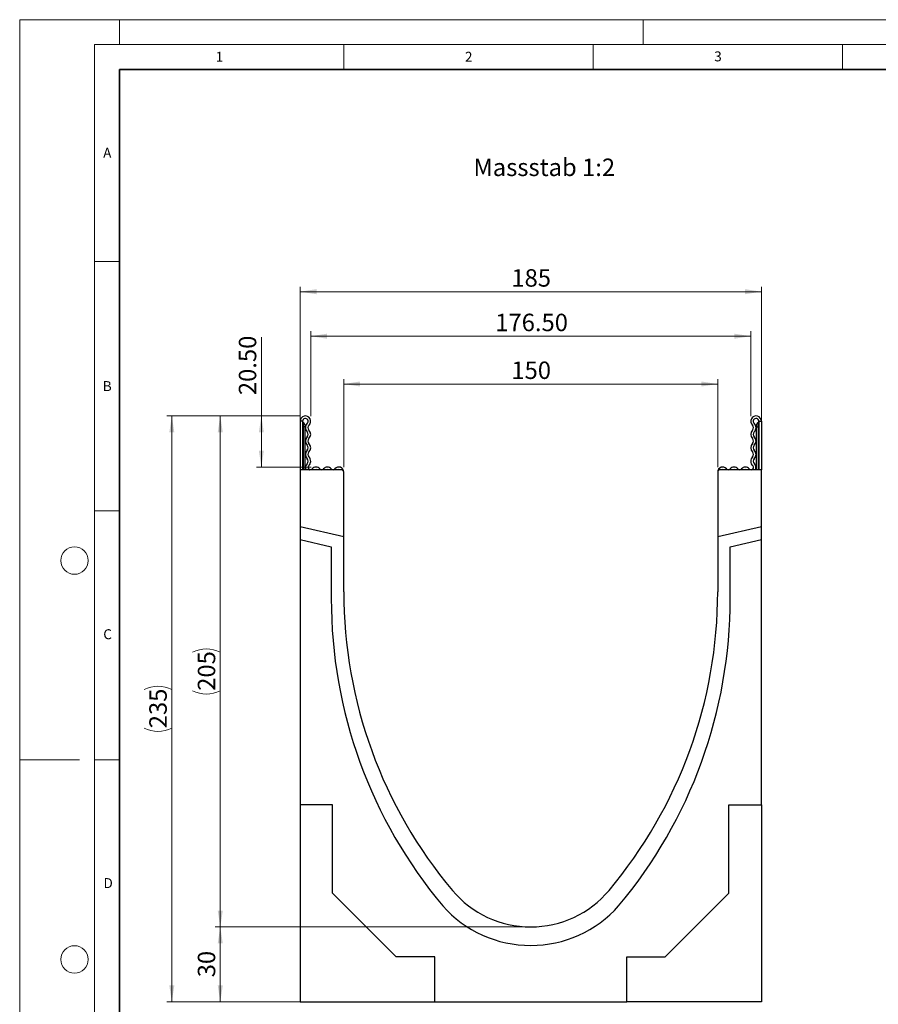
# Model space of a CAD drawing. Units: millimetres. Extents: x 0 to 733, y 0 to 1309.
# Drawn here: x 0 to 172, y 99 to 297 of the extents above; entities that cross this region are included whole.
import ezdxf

# ---------------------------------------------------------------- set-up
doc = ezdxf.new("R2010")
doc.units = ezdxf.units.MM
doc.styles.add('SLDTEXTSTYLE0', font='TXT', dxfattribs={"width": 0.605})
doc.styles.add('SLDTEXTSTYLE1', font='TXT', dxfattribs={"width": 0.75})
doc.dimstyles.new('SLDDIMSTYLE0', dxfattribs={"dimtxt": 3.5, "dimasz": 3.302, "dimexe": 0, "dimexo": 0.0625, "dimgap": 0.875, "dimtad": 1, "dimdec": 0, "dimlfac": 2, "dimrnd": 1e-09, "dimzin": 12, "dimdsep": 46, "dimtxsty": 'SLDTEXTSTYLE1', "dimsah": 1, "dimcen": 0.09, "dimadec": 0, "dimazin": 3, "dimtfac": 1, "dimtdec": 0, "dimtofl": 0, "dimtmove": 0, "dimatfit": 3, "dimfxl": 0, "dimfrac": 2, "dimtolj": 1, "dimtzin": 12, "dimarcsym": 0})
doc.dimstyles.new('SLDDIMSTYLE1', dxfattribs={"dimtxt": 3.5, "dimasz": 3.302, "dimexe": 0, "dimexo": 0.0625, "dimgap": 0.875, "dimtad": 1, "dimlfac": 2, "dimrnd": 1e-09, "dimzin": 4, "dimdsep": 46, "dimtxsty": 'SLDTEXTSTYLE1', "dimsah": 1, "dimcen": 0.09, "dimadec": 0, "dimazin": 1, "dimtfac": 1, "dimtofl": 0, "dimtmove": 0, "dimatfit": 3, "dimfxl": 0, "dimfrac": 2, "dimtolj": 1, "dimtzin": 12, "dimarcsym": 0})
doc.dimstyles.new('SLDDIMSTYLE2', dxfattribs={"dimtxt": 3.5, "dimasz": 3.302, "dimexe": 0, "dimexo": 0.0625, "dimgap": 0.875, "dimtad": 1, "dimlfac": 2, "dimrnd": 1e-09, "dimzin": 12, "dimdsep": 46, "dimtxsty": 'SLDTEXTSTYLE1', "dimsah": 1, "dimcen": 0.09, "dimadec": 0, "dimazin": 3, "dimtfac": 1, "dimtofl": 0, "dimtmove": 0, "dimatfit": 3, "dimfxl": 0, "dimfrac": 2, "dimtolj": 1, "dimtzin": 12, "dimarcsym": 0})

# ---------------------------------------------------------------- blocks, each defined once
blk = doc.blocks.new('_D')
at = {"color": 179, "linetype": 'Continuous', "lineweight": 18}
for p, q in [((101.47, 115.01), (39.22, 115.01)), ((40.22, 115.01), (40.22, 99.99)), ((82.22, 99.99), (39.22, 99.99))]:
    blk.add_line(p, q, dxfattribs=at)
for points in [[(40.22, 115.01), (39.71, 111.71), (40.73, 111.71)], [(40.22, 99.99), (40.73, 103.29), (39.71, 103.29)]]:
    blk.add_solid(points, dxfattribs=at)
at = {"color": 179, "linetype": 'Continuous', "lineweight": 18, "insert": (35.71, 104.91), "char_height": 3.5, "attachment_point": 1, "rotation": 90, "style": 'SLDTEXTSTYLE1'}
blk.add_mtext('30', dxfattribs=at)
blk = doc.blocks.new('_D_1')
at = {"color": 179, "linetype": 'Continuous', "lineweight": 18}
for p, q in [((64.97, 207.21), (64.97, 224.92)), ((139.97, 223.92), (64.97, 223.92)), ((139.97, 207.21), (139.97, 224.92))]:
    blk.add_line(p, q, dxfattribs=at)
for points in [[(64.97, 223.92), (68.27, 223.42), (68.27, 224.43)], [(139.97, 223.92), (136.67, 224.43), (136.67, 223.42)]]:
    blk.add_solid(points, dxfattribs=at)
at = {"color": 179, "linetype": 'Continuous', "lineweight": 18, "insert": (98.59, 228.43), "char_height": 3.5, "attachment_point": 1, "style": 'SLDTEXTSTYLE1'}
blk.add_mtext('150', dxfattribs=at)
blk = doc.blocks.new('_D_2')
at = {"color": 179, "linetype": 'Continuous', "lineweight": 18}
for p, q in [((56.22, 207.71), (56.22, 243.44)), ((148.72, 207.71), (148.72, 243.44)), ((56.22, 242.44), (148.72, 242.44))]:
    blk.add_line(p, q, dxfattribs=at)
for points in [[(56.22, 242.44), (59.52, 241.93), (59.52, 242.95)], [(148.72, 242.44), (145.42, 242.95), (145.42, 241.93)]]:
    blk.add_solid(points, dxfattribs=at)
at = {"color": 179, "linetype": 'Continuous', "lineweight": 18, "insert": (98.59, 246.95), "char_height": 3.5, "attachment_point": 1, "style": 'SLDTEXTSTYLE1'}
blk.add_mtext('185', dxfattribs=at)
blk = doc.blocks.new('_D_3')
at = {"color": 179, "linetype": 'Continuous', "lineweight": 18}
for p, q in [((58.35, 217.45), (58.35, 234.51)), ((58.35, 233.51), (146.6, 233.51)), ((146.6, 217.45), (146.6, 234.51))]:
    blk.add_line(p, q, dxfattribs=at)
for points in [[(58.35, 233.51), (61.65, 233), (61.65, 234.02)], [(146.6, 233.51), (143.29, 234.02), (143.29, 233)]]:
    blk.add_solid(points, dxfattribs=at)
at = {"color": 179, "linetype": 'Continuous', "lineweight": 18, "insert": (95.36, 238.02), "char_height": 3.5, "attachment_point": 1, "style": 'SLDTEXTSTYLE1'}
blk.add_mtext('176.50', dxfattribs=at)
blk = doc.blocks.new('_D_4')
at = {"color": 179, "linetype": 'Continuous', "lineweight": 18}
for p, q in [((48.46, 217.51), (48.46, 233.33)), ((56.28, 217.51), (47.46, 217.51)), ((48.46, 217.51), (48.46, 207.26)), ((58.42, 207.26), (47.46, 207.26))]:
    blk.add_line(p, q, dxfattribs=at)
for points in [[(48.46, 217.51), (47.95, 214.21), (48.96, 214.21)], [(48.46, 207.26), (48.96, 210.56), (47.95, 210.56)]]:
    blk.add_solid(points, dxfattribs=at)
at = {"color": 179, "linetype": 'Continuous', "lineweight": 18, "insert": (43.94, 221.69), "char_height": 3.5, "attachment_point": 1, "rotation": 90, "style": 'SLDTEXTSTYLE1'}
blk.add_mtext('20.50', dxfattribs=at)
blk = doc.blocks.new('_D_5')
at = {"color": 179, "linetype": 'Continuous', "lineweight": 18}
for p, q in [((56.28, 217.51), (39.22, 217.51)), ((40.22, 217.51), (40.22, 115.01)), ((101.47, 115.01), (39.22, 115.01))]:
    blk.add_line(p, q, dxfattribs=at)
for centre, start, end in [((37.44, 164.58), 63.4349, 116.5651), ((37.44, 167.94), 243.4349, 296.5651)]:
    blk.add_arc(centre, 6.21, start, end, dxfattribs=at)
for points in [[(40.22, 217.51), (39.71, 214.21), (40.73, 214.21)], [(40.22, 115.01), (40.73, 118.31), (39.71, 118.31)]]:
    blk.add_solid(points, dxfattribs=at)
at = {"color": 179, "linetype": 'Continuous', "lineweight": 18, "insert": (35.71, 162.38), "char_height": 3.5, "attachment_point": 1, "rotation": 90, "style": 'SLDTEXTSTYLE1'}
blk.add_mtext('205', dxfattribs=at)
blk = doc.blocks.new('_D_6')
at = {"color": 179, "linetype": 'Continuous', "lineweight": 18}
for p, q in [((56.28, 217.51), (29.5, 217.51)), ((30.5, 217.51), (30.5, 99.99)), ((82.22, 99.99), (29.5, 99.99))]:
    blk.add_line(p, q, dxfattribs=at)
for centre, start, end in [((27.72, 157.07), 63.4349, 116.5651), ((27.72, 160.43), 243.4349, 296.5651)]:
    blk.add_arc(centre, 6.21, start, end, dxfattribs=at)
for points in [[(30.5, 217.51), (30, 214.21), (31.01, 214.21)], [(30.5, 99.99), (31.01, 103.29), (30, 103.29)]]:
    blk.add_solid(points, dxfattribs=at)
at = {"color": 179, "linetype": 'Continuous', "lineweight": 18, "insert": (25.99, 154.87), "char_height": 3.5, "attachment_point": 1, "rotation": 90, "style": 'SLDTEXTSTYLE1'}
blk.add_mtext('235', dxfattribs=at)

msp = doc.modelspace()

# ---------------------------------------------------------------- linework, layer by layer
at = {"color": 7, "linetype": 'Continuous', "lineweight": 18}
for p, q in [((0, 0), (0, 297)), ((0, 297), (420, 297)), ((20, 292), (20, 297)), ((125, 292), (125, 297)), ((15, 292), (415, 292)), ((15, 292), (15, 5)), ((65, 292), (65, 287)), ((115, 292), (115, 287)), ((165, 292), (165, 287)), ((15, 248.5), (20, 248.5)), ((15, 198.5), (20, 198.5)), ((12, 148.5), (0, 148.5)), ((15, 148.5), (20, 148.5))]:
    msp.add_line(p, q, dxfattribs=at)
at = {"color": 7, "linetype": 'Continuous', "lineweight": 35}
for p, q in [((20, 287), (20, 10)), ((410, 287), (20, 287))]:
    msp.add_line(p, q, dxfattribs=at)
at = {"color": 7, "linetype": 'Continuous', "lineweight": 25}
for p, q in [((56.222, 216.4494), (56.222, 206.7119)), ((56.722, 216.4494), (56.222, 216.4494)), ((56.722, 216.4494), (56.722, 206.7119)), ((56.847, 215.3244), (56.722, 215.3244)), ((57.222, 215.3244), (56.847, 215.3244)), ((57.222, 215.5744), (57.222, 215.3244)), ((57.222, 206.7119), (57.222, 215.3244)), ((147.722, 215.5744), (147.722, 215.3244)), ((147.722, 215.3244), (148.097, 215.3244)), ((147.722, 206.7119), (147.722, 215.3244)), ((148.097, 215.3244), (148.222, 215.3244)), ((148.222, 216.4494), (148.722, 216.4494)), ((148.222, 216.4494), (148.222, 206.7119)), ((148.722, 216.4494), (148.722, 206.7119)), ((56.222, 206.7119), (56.222, 195.2706)), ((64.472, 206.7119), (56.222, 206.7119)), ((64.972, 193.2505), (64.972, 206.2119)), ((139.972, 206.2119), (139.972, 193.2505)), ((148.722, 206.7119), (140.472, 206.7119)), ((148.722, 195.2706), (148.722, 206.7119)), ((64.972, 193.2505), (56.222, 195.2706)), ((56.222, 195.2706), (56.222, 192.7048)), ((148.722, 195.2706), (139.972, 193.2505)), ((148.722, 192.7048), (148.722, 195.2706)), ((56.222, 192.7048), (56.222, 139.5119)), ((56.222, 192.7048), (62.472, 191.2619)), ((64.972, 182.2619), (64.972, 193.2505)), ((139.972, 193.2505), (139.972, 182.2619)), ((142.472, 191.2619), (148.722, 192.7048)), ((148.722, 139.5119), (148.722, 192.7048)), ((62.472, 191.2619), (62.472, 180.8699)), ((142.472, 180.8699), (142.472, 191.2619)), ((62.722, 139.5119), (56.222, 139.5119)), ((56.222, 139.5119), (56.222, 100.0117)), ((62.722, 121.8119), (62.722, 139.5119)), ((142.222, 139.5119), (148.722, 139.5119)), ((142.222, 121.8119), (142.222, 139.5119)), ((148.722, 139.5119), (148.722, 100.0117)), ((75.522, 109.0119), (62.722, 121.8119)), ((129.422, 109.0119), (142.222, 121.8119)), ((83.222, 109.0119), (75.522, 109.0119)), ((83.222, 99.9867), (83.222, 109.0119)), ((121.722, 109.0119), (129.422, 109.0119)), ((121.722, 99.9867), (121.722, 109.0119)), ((56.222, 100.0117), (83.222, 100.0117)), ((83.222, 99.9867), (121.722, 99.9867)), ((148.722, 100.0117), (121.722, 100.0117))]:
    msp.add_line(p, q, dxfattribs=at)
at = {"color": 8, "linetype": 'Continuous', "lineweight": 25}
for p, q in [((56.847, 216.2239), (56.847, 215.3244)), ((56.847, 215.3244), (56.847, 206.7119)), ((148.097, 216.2239), (148.097, 215.3244)), ((148.097, 215.3244), (148.097, 206.7119))]:
    msp.add_line(p, q, dxfattribs=at)
at = {"color": 7, "linetype": 'Continuous', "lineweight": 18}
for centre in [(11, 188.5), (11, 108.5)]:
    msp.add_circle(centre, 2.75, dxfattribs=at)
at = {"color": 7, "linetype": 'Continuous', "lineweight": 25}
for centre, radius, start, end in [((57.2845, 216.4494), 1.0625, 313.60444, 180), ((147.6595, 216.4494), 1.0625, 0, 226.39556), ((57.2845, 216.4494), 0.5625, 313.60444, 180), ((56.972, 216.4404), 0.25, 180, 240), ((56.472, 215.5744), 0.75, 0, 60), ((58.5068, 215.166), 1.2098, 133.60444, 224.480114), ((58.5068, 215.166), 0.7098, 133.60444, 224.480114), ((146.4371, 215.166), 0.7098, 315.519886, 46.39556), ((147.6595, 216.4494), 0.5625, 0, 226.39556), ((146.4371, 215.166), 1.2098, 315.519886, 46.39556), ((148.472, 215.5744), 0.75, 120, 180), ((147.972, 216.4404), 0.25, 300, 0), ((58.5068, 212.4759), 1.2098, 135.519886, 224.480114), ((57.1371, 213.821), 0.7098, 315.519886, 44.480114), ((57.1371, 213.821), 1.2098, 315.519886, 44.480114), ((147.8068, 213.821), 1.2098, 135.519886, 224.480114), ((147.8068, 213.821), 0.7098, 135.519886, 224.480114), ((146.4371, 212.4759), 1.2098, 315.519886, 44.480114), ((57.1371, 211.1309), 0.7098, 315.519886, 44.480114), ((58.5068, 212.4759), 0.7098, 135.519886, 224.480114), ((57.1371, 211.1309), 1.2098, 315.519886, 44.480114), ((147.8068, 211.1309), 1.2098, 135.519886, 224.480114), ((146.4371, 212.4759), 0.7098, 315.519886, 44.480114), ((147.8068, 211.1309), 0.7098, 135.519886, 224.480114), ((58.5068, 209.7858), 1.2098, 135.519886, 224.480114), ((58.5068, 209.7858), 0.7098, 135.519886, 224.480114), ((146.4371, 209.7858), 0.7098, 315.519886, 44.480114), ((146.4371, 209.7858), 1.2098, 315.519886, 44.480114), ((58.2779, 207.1929), 0.9809, 132.431442, 209.359541), ((57.1371, 208.4408), 0.7098, 312.431442, 44.480114), ((58.2779, 207.1929), 0.4809, 132.431442, 321.407617), ((57.1371, 208.4408), 1.2098, 312.431442, 44.480114), ((146.666, 207.1929), 0.4809, 218.592383, 47.568558), ((147.8068, 208.4408), 1.2098, 135.519886, 227.568558), ((147.8068, 208.4408), 0.7098, 135.519886, 227.568558), ((146.666, 207.1929), 0.9809, 330.640459, 47.568558), ((59.4206, 206.281), 0.9809, 38.592383, 141.407617), ((59.4206, 206.281), 0.4809, 63.642126, 116.357874), ((60.5632, 207.1929), 0.4809, 218.592383, 321.407617), ((61.7058, 206.281), 0.9809, 38.592383, 141.407617), ((61.7058, 206.281), 0.4809, 63.642126, 116.357874), ((62.8484, 207.1929), 0.4809, 218.592383, 321.407617), ((63.991, 206.281), 0.9809, 0, 141.407617), ((63.991, 206.281), 0.4809, 63.642126, 116.357874), ((64.472, 206.2119), 0.5, 0, 90), ((140.9529, 206.281), 0.9809, 38.592383, 180), ((140.472, 206.2119), 0.5, 90, 180), ((140.9529, 206.281), 0.4809, 63.642126, 116.357874), ((142.0956, 207.1929), 0.4809, 218.592383, 321.407617), ((143.2382, 206.281), 0.9809, 38.592383, 141.407617), ((143.2382, 206.281), 0.4809, 63.642126, 116.357874), ((144.3808, 207.1929), 0.4809, 218.592383, 321.407617), ((145.5234, 206.281), 0.9809, 38.592383, 141.407617), ((145.5234, 206.281), 0.4809, 63.642126, 116.357874), ((158.2523, 182.2616), 93.2803, 179.999785, 219.966673), ((46.6917, 182.2616), 93.2803, 320.033327, 0.000215), ((158.2522, 180.7616), 95.7803, 179.935176, 219.966673), ((46.6917, 180.7616), 95.7803, 320.033327, 0.064824), ((102.472, 135.5119), 20.5, 219.967356, 320.032644), ((102.472, 134.8242), 23.5301, 221.483259, 318.516741)]:
    msp.add_arc(centre, radius, start, end, dxfattribs=at)

# ---------------------------------------------------------------- texts
at = {"color": 7, "linetype": 'Continuous', "lineweight": 18, "char_height": 2, "attachment_point": 2, "style": 'SLDTEXTSTYLE0'}
for s, insert in [('1', (40.051, 290.553)), ('2', (90.0332, 290.5567)), ('3', (140.0166, 290.6379)), ('A', (17.561, 271.2966)), ('B', (17.5517, 224.4926)), ('C', (17.6275, 174.7262)), ('D', (17.7359, 124.8018))]:
    msp.add_mtext(s, dxfattribs=dict(at, insert=insert))
at = {"color": 179, "linetype": 'Continuous', "lineweight": 18, "insert": (90.9875, 269.1393), "char_height": 3.5, "attachment_point": 1, "style": 'SLDTEXTSTYLE1'}
msp.add_mtext('Massstab 1:2', dxfattribs=at)

# ---------------------------------------------------------------- dimensions: what is measured, and where the dimension line sits
at = {"color": 179, "linetype": 'Continuous', "lineweight": 18}
for base, p1, p2, dimstyle, picture, middle in [((148.722, 242.4392), (56.222, 206.7119), (148.722, 206.7119), 'SLDDIMSTYLE0', '_D_2', (102.472, 242.4392)), ((146.597, 233.5119), (58.347, 216.4494), (146.597, 216.4494), 'SLDDIMSTYLE1', '_D_3', (102.472, 233.5119))]:
    dim = msp.add_linear_dim(base=base, p1=p1, p2=p2, dimstyle=dimstyle, dxfattribs=at)
    dim.commit()
    dim.dimension.update_dxf_attribs({"geometry": picture, "text_midpoint": middle, "dimtype": 160})
for base, p1, p2, angle, dimstyle, picture, middle in [((48.4566, 207.2619), (57.2845, 217.5119), (59.4206, 207.2619), 90, 'SLDDIMSTYLE1', '_D_4', (48.4566, 227.5119)), ((64.972, 223.9231), (139.972, 206.2119), (64.972, 206.2119), 0, 'SLDDIMSTYLE0', '_D_1', (102.472, 223.9231)), ((40.222, 99.9867), (102.472, 115.0119), (83.222, 99.9867), 90, 'SLDDIMSTYLE0', '_D', (40.222, 107.4993))]:
    dim = msp.add_linear_dim(base=base, p1=p1, p2=p2, angle=angle, dimstyle=dimstyle, dxfattribs=at)
    dim.commit()
    dim.dimension.update_dxf_attribs({"geometry": picture, "text_midpoint": middle, "dimtype": 160})
for base, p2, dimstyle, picture, middle in [((30.503, 99.9867), (83.222, 99.9867), 'SLDDIMSTYLE0', '_D_6', (30.503, 158.7493)), ((40.222, 115.0119), (102.472, 115.0119), 'SLDDIMSTYLE2', '_D_5', (40.222, 166.2619))]:
    dim = msp.add_linear_dim(base=base, p1=(57.2845, 217.5119), p2=p2, angle=90, text='(<>)', dimstyle=dimstyle, dxfattribs=at)
    dim.commit()
    dim.dimension.update_dxf_attribs({"geometry": picture, "text_midpoint": middle, "dimtype": 160})

doc.saveas('drawing.dxf')
